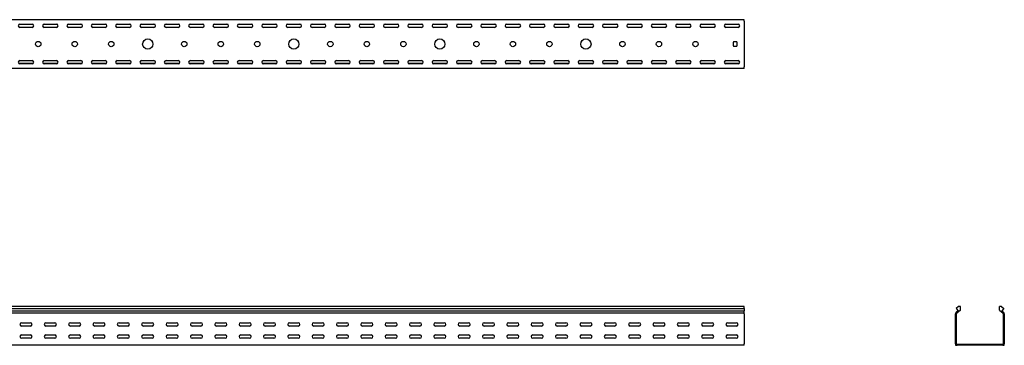
# Model space of a CAD drawing. Units: millimetres. Extents: x 80 to 3114, y 244 to 2374.
# Drawn here: x 1091 to 3114, y 1705 to 2374 of the extents above; entities that cross this region are included whole.
import ezdxf

# ---------------------------------------------------------------- set-up
doc = ezdxf.new("R2010")
doc.units = ezdxf.units.MM

msp = doc.modelspace()

# ---------------------------------------------------------------- linework, layer by layer
at = {"color": 7, "linetype": 'Continuous', "lineweight": 25}
for p, q in [((2579.5, 2373.7), (79.5, 2373.7)), ((2579.5, 2370.7), (2579.5, 2373.7)), ((2579.5, 2370.7), (2579.5, 2276.7)), ((1119.5, 2363.7), (1089.6, 2363.7)), ((1092, 2364.7), (1117, 2364.7)), ((1117, 2357.7), (1092, 2357.7)), ((1169.5, 2363.7), (1139.6, 2363.7)), ((1142, 2364.7), (1167, 2364.7)), ((1167, 2357.7), (1142, 2357.7)), ((1219.5, 2363.7), (1189.6, 2363.7)), ((1192, 2364.7), (1217, 2364.7)), ((1217, 2357.7), (1192, 2357.7)), ((1269.5, 2363.7), (1239.6, 2363.7)), ((1242, 2364.7), (1267, 2364.7)), ((1267, 2357.7), (1242, 2357.7)), ((1319.5, 2363.7), (1289.6, 2363.7)), ((1292, 2364.7), (1317, 2364.7)), ((1317, 2357.7), (1292, 2357.7)), ((1369.5, 2363.7), (1339.6, 2363.7)), ((1342, 2364.7), (1367, 2364.7)), ((1367, 2357.7), (1342, 2357.7)), ((1419.5, 2363.7), (1389.6, 2363.7)), ((1392, 2364.7), (1417, 2364.7)), ((1417, 2357.7), (1392, 2357.7)), ((1469.5, 2363.7), (1439.6, 2363.7)), ((1442, 2364.7), (1467, 2364.7)), ((1467, 2357.7), (1442, 2357.7)), ((1519.5, 2363.7), (1489.6, 2363.7)), ((1492, 2364.7), (1517, 2364.7)), ((1517, 2357.7), (1492, 2357.7)), ((1569.5, 2363.7), (1539.6, 2363.7)), ((1542, 2364.7), (1567, 2364.7)), ((1567, 2357.7), (1542, 2357.7)), ((1619.5, 2363.7), (1589.6, 2363.7)), ((1592, 2364.7), (1617, 2364.7)), ((1617, 2357.7), (1592, 2357.7)), ((1669.5, 2363.7), (1639.6, 2363.7)), ((1642, 2364.7), (1667, 2364.7)), ((1667, 2357.7), (1642, 2357.7)), ((1719.5, 2363.7), (1689.6, 2363.7)), ((1692, 2364.7), (1717, 2364.7)), ((1717, 2357.7), (1692, 2357.7)), ((1769.5, 2363.7), (1739.6, 2363.7)), ((1742, 2364.7), (1767, 2364.7)), ((1767, 2357.7), (1742, 2357.7)), ((1819.5, 2363.7), (1789.6, 2363.7)), ((1792, 2364.7), (1817, 2364.7)), ((1817, 2357.7), (1792, 2357.7)), ((1869.5, 2363.7), (1839.6, 2363.7)), ((1842, 2364.7), (1867, 2364.7)), ((1867, 2357.7), (1842, 2357.7)), ((1919.5, 2363.7), (1889.6, 2363.7)), ((1892, 2364.7), (1917, 2364.7)), ((1917, 2357.7), (1892, 2357.7)), ((1969.5, 2363.7), (1939.6, 2363.7)), ((1942, 2364.7), (1967, 2364.7)), ((1967, 2357.7), (1942, 2357.7)), ((2019.5, 2363.7), (1989.6, 2363.7)), ((1992, 2364.7), (2017, 2364.7)), ((2017, 2357.7), (1992, 2357.7)), ((2069.5, 2363.7), (2039.6, 2363.7)), ((2042, 2364.7), (2067, 2364.7)), ((2067, 2357.7), (2042, 2357.7)), ((2119.5, 2363.7), (2089.6, 2363.7)), ((2092, 2364.7), (2117, 2364.7)), ((2117, 2357.7), (2092, 2357.7)), ((2169.5, 2363.7), (2139.6, 2363.7)), ((2142, 2364.7), (2167, 2364.7)), ((2167, 2357.7), (2142, 2357.7)), ((2219.5, 2363.7), (2189.6, 2363.7)), ((2192, 2364.7), (2217, 2364.7)), ((2217, 2357.7), (2192, 2357.7)), ((2269.5, 2363.7), (2239.6, 2363.7)), ((2242, 2364.7), (2267, 2364.7)), ((2267, 2357.7), (2242, 2357.7)), ((2319.5, 2363.7), (2289.6, 2363.7)), ((2292, 2364.7), (2317, 2364.7)), ((2317, 2357.7), (2292, 2357.7)), ((2369.5, 2363.7), (2339.6, 2363.7)), ((2342, 2364.7), (2367, 2364.7)), ((2367, 2357.7), (2342, 2357.7)), ((2419.5, 2363.7), (2389.6, 2363.7)), ((2392, 2364.7), (2417, 2364.7)), ((2417, 2357.7), (2392, 2357.7)), ((2469.5, 2363.7), (2439.6, 2363.7)), ((2442, 2364.7), (2467, 2364.7)), ((2467, 2357.7), (2442, 2357.7)), ((2519.5, 2363.7), (2489.6, 2363.7)), ((2492, 2364.7), (2517, 2364.7)), ((2517, 2357.7), (2492, 2357.7)), ((2569.5, 2363.7), (2539.6, 2363.7)), ((2542, 2364.7), (2567, 2364.7)), ((2567, 2357.7), (2542, 2357.7)), ((2557.5, 2319.7), (2557.5, 2327.7)), ((2558.5, 2328.7), (2563.5, 2328.7)), ((2564.5, 2327.7), (2564.5, 2319.7)), ((2563.5, 2318.7), (2558.5, 2318.7)), ((1092, 2289.7), (1117, 2289.7)), ((1142, 2289.7), (1167, 2289.7)), ((1192, 2289.7), (1217, 2289.7)), ((1242, 2289.7), (1267, 2289.7)), ((1292, 2289.7), (1317, 2289.7)), ((1342, 2289.7), (1367, 2289.7)), ((1392, 2289.7), (1417, 2289.7)), ((1442, 2289.7), (1467, 2289.7)), ((1492, 2289.7), (1517, 2289.7)), ((1542, 2289.7), (1567, 2289.7)), ((1592, 2289.7), (1617, 2289.7)), ((1642, 2289.7), (1667, 2289.7)), ((1692, 2289.7), (1717, 2289.7)), ((1742, 2289.7), (1767, 2289.7)), ((1792, 2289.7), (1817, 2289.7)), ((1842, 2289.7), (1867, 2289.7)), ((1892, 2289.7), (1917, 2289.7)), ((1942, 2289.7), (1967, 2289.7)), ((1992, 2289.7), (2017, 2289.7)), ((2042, 2289.7), (2067, 2289.7)), ((2092, 2289.7), (2117, 2289.7)), ((2142, 2289.7), (2167, 2289.7)), ((2192, 2289.7), (2217, 2289.7)), ((2242, 2289.7), (2267, 2289.7)), ((2292, 2289.7), (2317, 2289.7)), ((2342, 2289.7), (2367, 2289.7)), ((2392, 2289.7), (2417, 2289.7)), ((2442, 2289.7), (2467, 2289.7)), ((2492, 2289.7), (2517, 2289.7)), ((2542, 2289.7), (2567, 2289.7)), ((2579.5, 2273.7), (79.5, 2273.7)), ((1119.5, 2283.7), (1089.6, 2283.7)), ((1117, 2282.7), (1092, 2282.7)), ((1169.5, 2283.7), (1139.6, 2283.7)), ((1167, 2282.7), (1142, 2282.7)), ((1219.5, 2283.7), (1189.6, 2283.7)), ((1217, 2282.7), (1192, 2282.7)), ((1269.5, 2283.7), (1239.6, 2283.7)), ((1267, 2282.7), (1242, 2282.7)), ((1319.5, 2283.7), (1289.6, 2283.7)), ((1317, 2282.7), (1292, 2282.7)), ((1369.5, 2283.7), (1339.6, 2283.7)), ((1367, 2282.7), (1342, 2282.7)), ((1419.5, 2283.7), (1389.6, 2283.7)), ((1417, 2282.7), (1392, 2282.7)), ((1469.5, 2283.7), (1439.6, 2283.7)), ((1467, 2282.7), (1442, 2282.7)), ((1519.5, 2283.7), (1489.6, 2283.7)), ((1517, 2282.7), (1492, 2282.7)), ((1569.5, 2283.7), (1539.6, 2283.7)), ((1567, 2282.7), (1542, 2282.7)), ((1619.5, 2283.7), (1589.6, 2283.7)), ((1617, 2282.7), (1592, 2282.7)), ((1669.5, 2283.7), (1639.6, 2283.7)), ((1667, 2282.7), (1642, 2282.7)), ((1719.5, 2283.7), (1689.6, 2283.7)), ((1717, 2282.7), (1692, 2282.7)), ((1769.5, 2283.7), (1739.6, 2283.7)), ((1767, 2282.7), (1742, 2282.7)), ((1819.5, 2283.7), (1789.6, 2283.7)), ((1817, 2282.7), (1792, 2282.7)), ((1869.5, 2283.7), (1839.6, 2283.7)), ((1867, 2282.7), (1842, 2282.7)), ((1919.5, 2283.7), (1889.6, 2283.7)), ((1917, 2282.7), (1892, 2282.7)), ((1969.5, 2283.7), (1939.6, 2283.7)), ((1967, 2282.7), (1942, 2282.7)), ((2019.5, 2283.7), (1989.6, 2283.7)), ((2017, 2282.7), (1992, 2282.7)), ((2069.5, 2283.7), (2039.6, 2283.7)), ((2067, 2282.7), (2042, 2282.7)), ((2119.5, 2283.7), (2089.6, 2283.7)), ((2117, 2282.7), (2092, 2282.7)), ((2169.5, 2283.7), (2139.6, 2283.7)), ((2167, 2282.7), (2142, 2282.7)), ((2219.5, 2283.7), (2189.6, 2283.7)), ((2217, 2282.7), (2192, 2282.7)), ((2269.5, 2283.7), (2239.6, 2283.7)), ((2267, 2282.7), (2242, 2282.7)), ((2319.5, 2283.7), (2289.6, 2283.7)), ((2317, 2282.7), (2292, 2282.7)), ((2369.5, 2283.7), (2339.6, 2283.7)), ((2367, 2282.7), (2342, 2282.7)), ((2419.5, 2283.7), (2389.6, 2283.7)), ((2417, 2282.7), (2392, 2282.7)), ((2469.5, 2283.7), (2439.6, 2283.7)), ((2467, 2282.7), (2442, 2282.7)), ((2519.5, 2283.7), (2489.6, 2283.7)), ((2517, 2282.7), (2492, 2282.7)), ((2569.5, 2283.7), (2539.6, 2283.7)), ((2567, 2282.7), (2542, 2282.7)), ((2579.5, 2273.7), (2579.5, 2276.7)), ((2579.5, 1784.6), (79.5, 1784.6)), ((79.5, 1780.4), (2579.5, 1780.4)), ((2579.5, 1780.4), (2579.5, 1784.6)), ((2579.5, 1780.4), (2579.5, 1775.4)), ((3019.7, 1784.6), (3014.8, 1780.4)), ((3014.8, 1780.4), (3019.1, 1775.4)), ((3023.8, 1784.6), (3019.7, 1784.6)), ((3023.8, 1776.8), (3023.8, 1784.6)), ((3103.8, 1776.8), (3103.8, 1784.6)), ((3107.9, 1784.6), (3103.8, 1784.6)), ((3107.9, 1784.6), (3112.8, 1780.4)), ((3112.8, 1780.4), (3108.6, 1775.4)), ((79.5, 1775.4), (2579.5, 1775.4)), ((2579.5, 1771), (79.5, 1771)), ((2579.5, 1771.9), (2579.5, 1775.4)), ((2579.5, 1771), (2579.5, 1771.9)), ((2579.5, 1769.6), (2579.5, 1771)), ((2579.5, 1769.6), (2579.5, 1707.6)), ((3014.9, 1771.9), (3013.8, 1771)), ((3013.8, 1771), (3013.8, 1769.6)), ((3013.8, 1707.6), (3013.8, 1769.6)), ((3019.1, 1775.4), (3014.9, 1771.9)), ((3016.2, 1770.4), (3015.8, 1770.1)), ((3015.8, 1770.1), (3015.8, 1769.6)), ((3015.8, 1707.6), (3015.8, 1769.6)), ((3023.8, 1776.8), (3016.2, 1770.4)), ((3103.8, 1776.8), (3111.5, 1770.4)), ((3108.6, 1775.4), (3112.7, 1771.9)), ((3111.8, 1770.1), (3111.5, 1770.4)), ((3111.8, 1769.6), (3111.8, 1770.1)), ((3111.8, 1769.6), (3111.8, 1707.6)), ((3113.8, 1771), (3112.7, 1771.9)), ((3113.8, 1769.6), (3113.8, 1771)), ((3113.8, 1769.6), (3113.8, 1707.6)), ((1095.5, 1751.1), (1113.5, 1751.1)), ((1113.5, 1744.1), (1095.5, 1744.1)), ((1145.5, 1751.1), (1163.5, 1751.1)), ((1163.5, 1744.1), (1145.5, 1744.1)), ((1195.5, 1751.1), (1213.5, 1751.1)), ((1213.5, 1744.1), (1195.5, 1744.1)), ((1245.5, 1751.1), (1263.5, 1751.1)), ((1263.5, 1744.1), (1245.5, 1744.1)), ((1295.5, 1751.1), (1313.5, 1751.1)), ((1313.5, 1744.1), (1295.5, 1744.1)), ((1345.5, 1751.1), (1363.5, 1751.1)), ((1363.5, 1744.1), (1345.5, 1744.1)), ((1395.5, 1751.1), (1413.5, 1751.1)), ((1413.5, 1744.1), (1395.5, 1744.1)), ((1445.5, 1751.1), (1463.5, 1751.1)), ((1463.5, 1744.1), (1445.5, 1744.1)), ((1495.5, 1751.1), (1513.5, 1751.1)), ((1513.5, 1744.1), (1495.5, 1744.1)), ((1545.5, 1751.1), (1563.5, 1751.1)), ((1563.5, 1744.1), (1545.5, 1744.1)), ((1595.5, 1751.1), (1613.5, 1751.1)), ((1613.5, 1744.1), (1595.5, 1744.1)), ((1645.5, 1751.1), (1663.5, 1751.1)), ((1663.5, 1744.1), (1645.5, 1744.1)), ((1695.5, 1751.1), (1713.5, 1751.1)), ((1713.5, 1744.1), (1695.5, 1744.1)), ((1745.5, 1751.1), (1763.5, 1751.1)), ((1763.5, 1744.1), (1745.5, 1744.1)), ((1795.5, 1751.1), (1813.5, 1751.1)), ((1813.5, 1744.1), (1795.5, 1744.1)), ((1845.5, 1751.1), (1863.5, 1751.1)), ((1863.5, 1744.1), (1845.5, 1744.1)), ((1895.5, 1751.1), (1913.5, 1751.1)), ((1913.5, 1744.1), (1895.5, 1744.1)), ((1945.5, 1751.1), (1963.5, 1751.1)), ((1963.5, 1744.1), (1945.5, 1744.1)), ((1995.5, 1751.1), (2013.5, 1751.1)), ((2013.5, 1744.1), (1995.5, 1744.1)), ((2045.5, 1751.1), (2063.5, 1751.1)), ((2063.5, 1744.1), (2045.5, 1744.1)), ((2095.5, 1751.1), (2113.5, 1751.1)), ((2113.5, 1744.1), (2095.5, 1744.1)), ((2145.5, 1751.1), (2163.5, 1751.1)), ((2163.5, 1744.1), (2145.5, 1744.1)), ((2195.5, 1751.1), (2213.5, 1751.1)), ((2213.5, 1744.1), (2195.5, 1744.1)), ((2245.5, 1751.1), (2263.5, 1751.1)), ((2263.5, 1744.1), (2245.5, 1744.1)), ((2295.5, 1751.1), (2313.5, 1751.1)), ((2313.5, 1744.1), (2295.5, 1744.1)), ((2345.5, 1751.1), (2363.5, 1751.1)), ((2363.5, 1744.1), (2345.5, 1744.1)), ((2395.5, 1751.1), (2413.5, 1751.1)), ((2413.5, 1744.1), (2395.5, 1744.1)), ((2445.5, 1751.1), (2463.5, 1751.1)), ((2463.5, 1744.1), (2445.5, 1744.1)), ((2495.5, 1751.1), (2513.5, 1751.1)), ((2513.5, 1744.1), (2495.5, 1744.1)), ((2545.5, 1751.1), (2563.5, 1751.1)), ((2563.5, 1744.1), (2545.5, 1744.1)), ((1095.5, 1726.1), (1113.5, 1726.1)), ((1113.5, 1719.1), (1095.5, 1719.1)), ((1145.5, 1726.1), (1163.5, 1726.1)), ((1163.5, 1719.1), (1145.5, 1719.1)), ((1195.5, 1726.1), (1213.5, 1726.1)), ((1213.5, 1719.1), (1195.5, 1719.1)), ((1245.5, 1726.1), (1263.5, 1726.1)), ((1263.5, 1719.1), (1245.5, 1719.1)), ((1295.5, 1726.1), (1313.5, 1726.1)), ((1313.5, 1719.1), (1295.5, 1719.1)), ((1345.5, 1726.1), (1363.5, 1726.1)), ((1363.5, 1719.1), (1345.5, 1719.1)), ((1395.5, 1726.1), (1413.5, 1726.1)), ((1413.5, 1719.1), (1395.5, 1719.1)), ((1445.5, 1726.1), (1463.5, 1726.1)), ((1463.5, 1719.1), (1445.5, 1719.1)), ((1495.5, 1726.1), (1513.5, 1726.1)), ((1513.5, 1719.1), (1495.5, 1719.1)), ((1545.5, 1726.1), (1563.5, 1726.1)), ((1563.5, 1719.1), (1545.5, 1719.1)), ((1595.5, 1726.1), (1613.5, 1726.1)), ((1613.5, 1719.1), (1595.5, 1719.1)), ((1645.5, 1726.1), (1663.5, 1726.1)), ((1663.5, 1719.1), (1645.5, 1719.1)), ((1695.5, 1726.1), (1713.5, 1726.1)), ((1713.5, 1719.1), (1695.5, 1719.1)), ((1745.5, 1726.1), (1763.5, 1726.1)), ((1763.5, 1719.1), (1745.5, 1719.1)), ((1795.5, 1726.1), (1813.5, 1726.1)), ((1813.5, 1719.1), (1795.5, 1719.1)), ((1845.5, 1726.1), (1863.5, 1726.1)), ((1863.5, 1719.1), (1845.5, 1719.1)), ((1895.5, 1726.1), (1913.5, 1726.1)), ((1913.5, 1719.1), (1895.5, 1719.1)), ((1945.5, 1726.1), (1963.5, 1726.1)), ((1963.5, 1719.1), (1945.5, 1719.1)), ((1995.5, 1726.1), (2013.5, 1726.1)), ((2013.5, 1719.1), (1995.5, 1719.1)), ((2045.5, 1726.1), (2063.5, 1726.1)), ((2063.5, 1719.1), (2045.5, 1719.1)), ((2095.5, 1726.1), (2113.5, 1726.1)), ((2113.5, 1719.1), (2095.5, 1719.1)), ((2145.5, 1726.1), (2163.5, 1726.1)), ((2163.5, 1719.1), (2145.5, 1719.1)), ((2195.5, 1726.1), (2213.5, 1726.1)), ((2213.5, 1719.1), (2195.5, 1719.1)), ((2245.5, 1726.1), (2263.5, 1726.1)), ((2263.5, 1719.1), (2245.5, 1719.1)), ((2295.5, 1726.1), (2313.5, 1726.1)), ((2313.5, 1719.1), (2295.5, 1719.1)), ((2345.5, 1726.1), (2363.5, 1726.1)), ((2363.5, 1719.1), (2345.5, 1719.1)), ((2395.5, 1726.1), (2413.5, 1726.1)), ((2413.5, 1719.1), (2395.5, 1719.1)), ((2445.5, 1726.1), (2463.5, 1726.1)), ((2463.5, 1719.1), (2445.5, 1719.1)), ((2495.5, 1726.1), (2513.5, 1726.1)), ((2513.5, 1719.1), (2495.5, 1719.1)), ((2545.5, 1726.1), (2563.5, 1726.1)), ((2563.5, 1719.1), (2545.5, 1719.1)), ((2579.5, 1704.6), (79.5, 1704.6)), ((2579.5, 1704.6), (2579.5, 1707.6)), ((3013.8, 1707.6), (3013.8, 1704.6)), ((3013.8, 1704.6), (3016.8, 1704.6)), ((3015.8, 1707.6), (3015.8, 1706.6)), ((3015.8, 1706.6), (3016.8, 1706.6)), ((3110.8, 1706.6), (3016.8, 1706.6)), ((3110.8, 1704.6), (3016.8, 1704.6)), ((3110.8, 1706.6), (3111.8, 1706.6)), ((3110.8, 1704.6), (3113.8, 1704.6)), ((3111.8, 1706.6), (3111.8, 1707.6)), ((3113.8, 1704.6), (3113.8, 1707.6))]:
    msp.add_line(p, q, dxfattribs=at)
for centre, radius in [((1129.5, 2323.7), 5.5), ((1204.5, 2323.7), 5.5), ((1279.5, 2323.7), 5.5), ((1354.5, 2323.7), 10.5), ((1429.5, 2323.7), 5.5), ((1504.5, 2323.7), 5.5), ((1579.5, 2323.7), 5.5), ((1654.5, 2323.7), 10.5), ((1729.5, 2323.7), 5.5), ((1804.5, 2323.7), 5.5), ((1879.5, 2323.7), 5.5), ((1954.5, 2323.7), 10.5), ((2029.5, 2323.7), 5.5), ((2104.5, 2323.7), 5.5), ((2179.5, 2323.7), 5.5), ((2254.5, 2323.7), 10.5), ((2329.5, 2323.7), 5.5), ((2404.5, 2323.7), 5.5), ((2479.5, 2323.7), 5.5)]:
    msp.add_circle(centre, radius, dxfattribs=at)
for centre, radius, start, end in [((1092, 2361.2), 3.5, 90, 270), ((1117, 2361.2), 3.5, 270, 90), ((1142, 2361.2), 3.5, 90, 270), ((1167, 2361.2), 3.5, 270, 90), ((1192, 2361.2), 3.5, 90, 270), ((1217, 2361.2), 3.5, 270, 90), ((1242, 2361.2), 3.5, 90, 270), ((1267, 2361.2), 3.5, 270, 90), ((1292, 2361.2), 3.5, 90, 270), ((1317, 2361.2), 3.5, 270, 90), ((1342, 2361.2), 3.5, 90, 270), ((1367, 2361.2), 3.5, 270, 90), ((1392, 2361.2), 3.5, 90, 270), ((1417, 2361.2), 3.5, 270, 90), ((1442, 2361.2), 3.5, 90, 270), ((1467, 2361.2), 3.5, 270, 90), ((1492, 2361.2), 3.5, 90, 270), ((1517, 2361.2), 3.5, 270, 90), ((1542, 2361.2), 3.5, 90, 270), ((1567, 2361.2), 3.5, 270, 90), ((1592, 2361.2), 3.5, 90, 270), ((1617, 2361.2), 3.5, 270, 90), ((1642, 2361.2), 3.5, 90, 270), ((1667, 2361.2), 3.5, 270, 90), ((1692, 2361.2), 3.5, 90, 270), ((1717, 2361.2), 3.5, 270, 90), ((1742, 2361.2), 3.5, 90, 270), ((1767, 2361.2), 3.5, 270, 90), ((1792, 2361.2), 3.5, 90, 270), ((1817, 2361.2), 3.5, 270, 90), ((1842, 2361.2), 3.5, 90, 270), ((1867, 2361.2), 3.5, 270, 90), ((1892, 2361.2), 3.5, 90, 270), ((1917, 2361.2), 3.5, 270, 90), ((1942, 2361.2), 3.5, 90, 270), ((1967, 2361.2), 3.5, 270, 90), ((1992, 2361.2), 3.5, 90, 270), ((2017, 2361.2), 3.5, 270, 90), ((2042, 2361.2), 3.5, 90, 270), ((2067, 2361.2), 3.5, 270, 90), ((2092, 2361.2), 3.5, 90, 270), ((2117, 2361.2), 3.5, 270, 90), ((2142, 2361.2), 3.5, 90, 270), ((2167, 2361.2), 3.5, 270, 90), ((2192, 2361.2), 3.5, 90, 270), ((2217, 2361.2), 3.5, 270, 90), ((2242, 2361.2), 3.5, 90, 270), ((2267, 2361.2), 3.5, 270, 90), ((2292, 2361.2), 3.5, 90, 270), ((2317, 2361.2), 3.5, 270, 90), ((2342, 2361.2), 3.5, 90, 270), ((2367, 2361.2), 3.5, 270, 90), ((2392, 2361.2), 3.5, 90, 270), ((2417, 2361.2), 3.5, 270, 90), ((2442, 2361.2), 3.5, 90, 270), ((2467, 2361.2), 3.5, 270, 90), ((2492, 2361.2), 3.5, 90, 270), ((2517, 2361.2), 3.5, 270, 90), ((2542, 2361.2), 3.5, 90, 270), ((2567, 2361.2), 3.5, 270, 90), ((2558.5, 2327.7), 1, 90, 180), ((2563.5, 2327.7), 1, 0, 90), ((2558.5, 2319.7), 1, 180, 270), ((2563.5, 2319.7), 1, 270, 0), ((1092, 2286.2), 3.5, 90, 270), ((1117, 2286.2), 3.5, 270, 90), ((1142, 2286.2), 3.5, 90, 270), ((1167, 2286.2), 3.5, 270, 90), ((1192, 2286.2), 3.5, 90, 270), ((1217, 2286.2), 3.5, 270, 90), ((1242, 2286.2), 3.5, 90, 270), ((1267, 2286.2), 3.5, 270, 90), ((1292, 2286.2), 3.5, 90, 270), ((1317, 2286.2), 3.5, 270, 90), ((1342, 2286.2), 3.5, 90, 270), ((1367, 2286.2), 3.5, 270, 90), ((1392, 2286.2), 3.5, 90, 270), ((1417, 2286.2), 3.5, 270, 90), ((1442, 2286.2), 3.5, 90, 270), ((1467, 2286.2), 3.5, 270, 90), ((1492, 2286.2), 3.5, 90, 270), ((1517, 2286.2), 3.5, 270, 90), ((1542, 2286.2), 3.5, 90, 270), ((1567, 2286.2), 3.5, 270, 90), ((1592, 2286.2), 3.5, 90, 270), ((1617, 2286.2), 3.5, 270, 90), ((1642, 2286.2), 3.5, 90, 270), ((1667, 2286.2), 3.5, 270, 90), ((1692, 2286.2), 3.5, 90, 270), ((1717, 2286.2), 3.5, 270, 90), ((1742, 2286.2), 3.5, 90, 270), ((1767, 2286.2), 3.5, 270, 90), ((1792, 2286.2), 3.5, 90, 270), ((1817, 2286.2), 3.5, 270, 90), ((1842, 2286.2), 3.5, 90, 270), ((1867, 2286.2), 3.5, 270, 90), ((1892, 2286.2), 3.5, 90, 270), ((1917, 2286.2), 3.5, 270, 90), ((1942, 2286.2), 3.5, 90, 270), ((1967, 2286.2), 3.5, 270, 90), ((1992, 2286.2), 3.5, 90, 270), ((2017, 2286.2), 3.5, 270, 90), ((2042, 2286.2), 3.5, 90, 270), ((2067, 2286.2), 3.5, 270, 90), ((2092, 2286.2), 3.5, 90, 270), ((2117, 2286.2), 3.5, 270, 90), ((2142, 2286.2), 3.5, 90, 270), ((2167, 2286.2), 3.5, 270, 90), ((2192, 2286.2), 3.5, 90, 270), ((2217, 2286.2), 3.5, 270, 90), ((2242, 2286.2), 3.5, 90, 270), ((2267, 2286.2), 3.5, 270, 90), ((2292, 2286.2), 3.5, 90, 270), ((2317, 2286.2), 3.5, 270, 90), ((2342, 2286.2), 3.5, 90, 270), ((2367, 2286.2), 3.5, 270, 90), ((2392, 2286.2), 3.5, 90, 270), ((2417, 2286.2), 3.5, 270, 90), ((2442, 2286.2), 3.5, 90, 270), ((2467, 2286.2), 3.5, 270, 90), ((2492, 2286.2), 3.5, 90, 270), ((2517, 2286.2), 3.5, 270, 90), ((2542, 2286.2), 3.5, 90, 270), ((2567, 2286.2), 3.5, 270, 90), ((1095.5, 1747.6), 3.5, 90, 270), ((1113.5, 1747.6), 3.5, 270, 90), ((1145.5, 1747.6), 3.5, 90, 270), ((1163.5, 1747.6), 3.5, 270, 90), ((1195.5, 1747.6), 3.5, 90, 270), ((1213.5, 1747.6), 3.5, 270, 90), ((1245.5, 1747.6), 3.5, 90, 270), ((1263.5, 1747.6), 3.5, 270, 90), ((1295.5, 1747.6), 3.5, 90, 270), ((1313.5, 1747.6), 3.5, 270, 90), ((1345.5, 1747.6), 3.5, 90, 270), ((1363.5, 1747.6), 3.5, 270, 90), ((1395.5, 1747.6), 3.5, 90, 270), ((1413.5, 1747.6), 3.5, 270, 90), ((1445.5, 1747.6), 3.5, 90, 270), ((1463.5, 1747.6), 3.5, 270, 90), ((1495.5, 1747.6), 3.5, 90, 270), ((1513.5, 1747.6), 3.5, 270, 90), ((1545.5, 1747.6), 3.5, 90, 270), ((1563.5, 1747.6), 3.5, 270, 90), ((1595.5, 1747.6), 3.5, 90, 270), ((1613.5, 1747.6), 3.5, 270, 90), ((1645.5, 1747.6), 3.5, 90, 270), ((1663.5, 1747.6), 3.5, 270, 90), ((1695.5, 1747.6), 3.5, 90, 270), ((1713.5, 1747.6), 3.5, 270, 90), ((1745.5, 1747.6), 3.5, 90, 270), ((1763.5, 1747.6), 3.5, 270, 90), ((1795.5, 1747.6), 3.5, 90, 270), ((1813.5, 1747.6), 3.5, 270, 90), ((1845.5, 1747.6), 3.5, 90, 270), ((1863.5, 1747.6), 3.5, 270, 90), ((1895.5, 1747.6), 3.5, 90, 270), ((1913.5, 1747.6), 3.5, 270, 90), ((1945.5, 1747.6), 3.5, 90, 270), ((1963.5, 1747.6), 3.5, 270, 90), ((1995.5, 1747.6), 3.5, 90, 270), ((2013.5, 1747.6), 3.5, 270, 90), ((2045.5, 1747.6), 3.5, 90, 270), ((2063.5, 1747.6), 3.5, 270, 90), ((2095.5, 1747.6), 3.5, 90, 270), ((2113.5, 1747.6), 3.5, 270, 90), ((2145.5, 1747.6), 3.5, 90, 270), ((2163.5, 1747.6), 3.5, 270, 90), ((2195.5, 1747.6), 3.5, 90, 270), ((2213.5, 1747.6), 3.5, 270, 90), ((2245.5, 1747.6), 3.5, 90, 270), ((2263.5, 1747.6), 3.5, 270, 90), ((2295.5, 1747.6), 3.5, 90, 270), ((2313.5, 1747.6), 3.5, 270, 90), ((2345.5, 1747.6), 3.5, 90, 270), ((2363.5, 1747.6), 3.5, 270, 90), ((2395.5, 1747.6), 3.5, 90, 270), ((2413.5, 1747.6), 3.5, 270, 90), ((2445.5, 1747.6), 3.5, 90, 270), ((2463.5, 1747.6), 3.5, 270, 90), ((2495.5, 1747.6), 3.5, 90, 270), ((2513.5, 1747.6), 3.5, 270, 90), ((2545.5, 1747.6), 3.5, 90, 270), ((2563.5, 1747.6), 3.5, 270, 90), ((1095.5, 1722.6), 3.5, 90, 270), ((1113.5, 1722.6), 3.5, 270, 90), ((1145.5, 1722.6), 3.5, 90, 270), ((1163.5, 1722.6), 3.5, 270, 90), ((1195.5, 1722.6), 3.5, 90, 270), ((1213.5, 1722.6), 3.5, 270, 90), ((1245.5, 1722.6), 3.5, 90, 270), ((1263.5, 1722.6), 3.5, 270, 90), ((1295.5, 1722.6), 3.5, 90, 270), ((1313.5, 1722.6), 3.5, 270, 90), ((1345.5, 1722.6), 3.5, 90, 270), ((1363.5, 1722.6), 3.5, 270, 90), ((1395.5, 1722.6), 3.5, 90, 270), ((1413.5, 1722.6), 3.5, 270, 90), ((1445.5, 1722.6), 3.5, 90, 270), ((1463.5, 1722.6), 3.5, 270, 90), ((1495.5, 1722.6), 3.5, 90, 270), ((1513.5, 1722.6), 3.5, 270, 90), ((1545.5, 1722.6), 3.5, 90, 270), ((1563.5, 1722.6), 3.5, 270, 90), ((1595.5, 1722.6), 3.5, 90, 270), ((1613.5, 1722.6), 3.5, 270, 90), ((1645.5, 1722.6), 3.5, 90, 270), ((1663.5, 1722.6), 3.5, 270, 90), ((1695.5, 1722.6), 3.5, 90, 270), ((1713.5, 1722.6), 3.5, 270, 90), ((1745.5, 1722.6), 3.5, 90, 270), ((1763.5, 1722.6), 3.5, 270, 90), ((1795.5, 1722.6), 3.5, 90, 270), ((1813.5, 1722.6), 3.5, 270, 90), ((1845.5, 1722.6), 3.5, 90, 270), ((1863.5, 1722.6), 3.5, 270, 90), ((1895.5, 1722.6), 3.5, 90, 270), ((1913.5, 1722.6), 3.5, 270, 90), ((1945.5, 1722.6), 3.5, 90, 270), ((1963.5, 1722.6), 3.5, 270, 90), ((1995.5, 1722.6), 3.5, 90, 270), ((2013.5, 1722.6), 3.5, 270, 90), ((2045.5, 1722.6), 3.5, 90, 270), ((2063.5, 1722.6), 3.5, 270, 90), ((2095.5, 1722.6), 3.5, 90, 270), ((2113.5, 1722.6), 3.5, 270, 90), ((2145.5, 1722.6), 3.5, 90, 270), ((2163.5, 1722.6), 3.5, 270, 90), ((2195.5, 1722.6), 3.5, 90, 270), ((2213.5, 1722.6), 3.5, 270, 90), ((2245.5, 1722.6), 3.5, 90, 270), ((2263.5, 1722.6), 3.5, 270, 90), ((2295.5, 1722.6), 3.5, 90, 270), ((2313.5, 1722.6), 3.5, 270, 90), ((2345.5, 1722.6), 3.5, 90, 270), ((2363.5, 1722.6), 3.5, 270, 90), ((2395.5, 1722.6), 3.5, 90, 270), ((2413.5, 1722.6), 3.5, 270, 90), ((2445.5, 1722.6), 3.5, 90, 270), ((2463.5, 1722.6), 3.5, 270, 90), ((2495.5, 1722.6), 3.5, 90, 270), ((2513.5, 1722.6), 3.5, 270, 90), ((2545.5, 1722.6), 3.5, 90, 270), ((2563.5, 1722.6), 3.5, 270, 90)]:
    msp.add_arc(centre, radius, start, end, dxfattribs=at)

doc.saveas('drawing.dxf')
